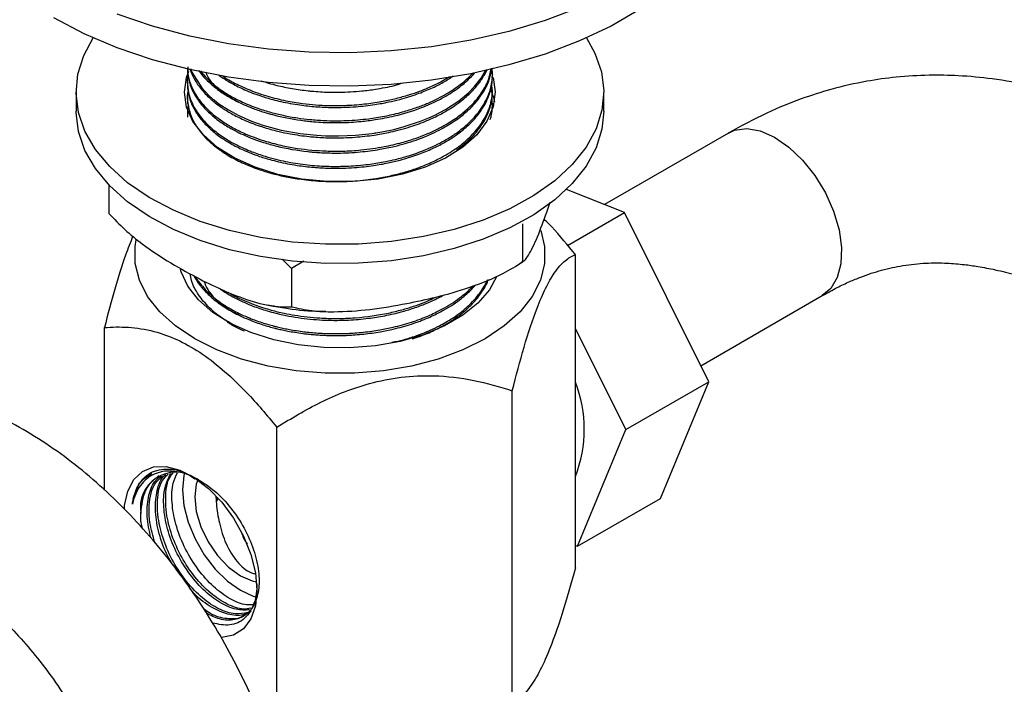
# Model space of a CAD drawing. Units: millimetres. Extents: x 5 to 995, y 5 to 995.
# Drawn here: x 162 to 204, y 821 to 849 of the extents above; entities that cross this region are included whole.
import ezdxf

# ---------------------------------------------------------------- set-up
doc = ezdxf.new("R2010")
doc.units = ezdxf.units.MM

msp = doc.modelspace()

# ---------------------------------------------------------------- linework, layer by layer
at = {"color": 7, "linetype": 'Continuous', "lineweight": 25}
for p, q in [((182.333, 846.978), (182.374, 846.864)), ((182.369, 846.809), (182.369, 846.89)), ((169.369, 846.565), (169.369, 846.484)), ((182.369, 846.16), (182.369, 846.242)), ((164.619, 846.138), (164.619, 845.322)), ((169.369, 845.917), (169.369, 845.836)), ((187.119, 845.322), (187.119, 846.138)), ((182.369, 845.512), (182.369, 845.593)), ((182.38, 845.411), (182.369, 845.556)), ((192.431, 844.395), (187.145, 841.344)), ((166.015, 842.189), (166.015, 840.967)), ((188, 841.006), (185.522, 841.986)), ((184.689, 841.021), (184.827, 841.443)), ((185.571, 839.604), (188, 841.006)), ((191.591, 833.798), (188, 841.006)), ((183.654, 840.531), (183.654, 838.898)), ((185.907, 825.863), (185.907, 839.208)), ((173.8, 838.626), (173.405, 839.02)), ((174.336, 838.938), (173.8, 838.626)), ((173.8, 838.626), (173.8, 836.993)), ((183.478, 838.798), (183.667, 838.928)), ((191.253, 834.478), (196.43, 837.467)), ((165.831, 829.177), (165.831, 836.102)), ((188.056, 831.757), (185.907, 836.069)), ((188.056, 831.757), (191.591, 833.798)), ((189.537, 828.825), (191.591, 833.798)), ((183.218, 820.068), (183.218, 833.413)), ((173.179, 818.515), (173.179, 831.86)), ((186.002, 826.784), (188.056, 831.757)), ((186.002, 826.784), (189.537, 828.825)), ((185.907, 826.822), (186.002, 826.784)), ((174.182, 815.959), (171.853, 820.9))]:
    msp.add_line(p, q, dxfattribs=at)
at = {"color": 7, "linetype": 'Continuous', "lineweight": 25, "flags": 128}
for points in [[(188.669, 849.669), (187.433, 848.956), (186.079, 848.318), (184.62, 847.763), (183.071, 847.296), (181.448, 846.922), (179.768, 846.645), (178.048, 846.467), (176.306, 846.39), (174.559, 846.416), (172.826, 846.543), (171.124, 846.771), (169.47, 847.097), (167.882, 847.518), (166.377, 848.03), (164.968, 848.627), (163.671, 849.304)], [(186.382, 848.45), (186.743, 847.804), (187.019, 847.004), (187.119, 846.191), (187.041, 845.376), (186.788, 844.574), (186.362, 843.796), (185.771, 843.056), (185.024, 842.364), (184.132, 841.731), (183.11, 841.168), (181.974, 840.683), (180.741, 840.284), (179.432, 839.978), (178.066, 839.769), (176.666, 839.66), (175.253, 839.654), (173.85, 839.749), (172.479, 839.946), (171.161, 840.24), (169.918, 840.627), (168.768, 841.101), (167.731, 841.654), (166.821, 842.279), (166.055, 842.964), (165.443, 843.699), (164.995, 844.472), (164.72, 845.272), (164.619, 846.086), (164.697, 846.9), (164.95, 847.702), (165.356, 848.45)], [(182.404, 846.766), (182.494, 846.144), (182.405, 845.514), (182.138, 844.902), (181.7, 844.323), (181.103, 843.794), (180.363, 843.328), (179.501, 842.94), (178.539, 842.638), (177.505, 842.432), (176.426, 842.327), (175.332, 842.326), (174.252, 842.429), (173.217, 842.634), (172.254, 842.933), (171.389, 843.321), (170.647, 843.785), (170.047, 844.313), (169.606, 844.891), (169.336, 845.503), (169.244, 846.133), (169.333, 846.762), (169.428, 847.033)], [(169.504, 847.143), (169.56, 846.984), (169.984, 846.315), (170.285, 845.997), (170.456, 845.845), (170.478, 845.826), (170.489, 845.817), (170.49, 845.817), (170.49, 845.817), (170.49, 845.817), (170.49, 845.816), (170.49, 845.816), (170.49, 845.816), (170.49, 845.816), (170.49, 845.816), (170.49, 845.816), (170.491, 845.816), (170.491, 845.816), (170.497, 845.811), (170.518, 845.794), (170.712, 845.645), (171.119, 845.378), (171.537, 845.151), (172.098, 844.904), (172.587, 844.731), (173.36, 844.522), (174.176, 844.374), (174.892, 844.298), (175.252, 844.278), (175.802, 844.27), (176.528, 844.301), (177.239, 844.378), (177.325, 844.391), (177.374, 844.398), (177.38, 844.399), (177.383, 844.399), (177.383, 844.399), (177.383, 844.399), (177.383, 844.399), (177.383, 844.399), (177.383, 844.399), (177.383, 844.399), (177.383, 844.399), (177.383, 844.399), (177.389, 844.4), (177.4, 844.402), (177.489, 844.416), (177.662, 844.446), (178.17, 844.552), (178.611, 844.667), (179.3, 844.894), (179.655, 845.037), (179.888, 845.143), (180.372, 845.396), (180.943, 845.771), (181.351, 846.112), (181.611, 846.378), (181.89, 846.733), (182.095, 847.085)], [(182.277, 846.292), (182.402, 845.957), (182.456, 845.73)], [(187.119, 845.322), (187.041, 844.56), (186.788, 843.758), (186.362, 842.98), (185.771, 842.239), (185.024, 841.547), (184.132, 840.914), (183.11, 840.351), (181.974, 839.867), (180.741, 839.468), (179.432, 839.162), (178.066, 838.952), (176.666, 838.844), (175.253, 838.837), (173.85, 838.933), (172.479, 839.129), (171.161, 839.423), (169.918, 839.81), (168.768, 840.284), (167.731, 840.838), (166.821, 841.462), (166.055, 842.147), (165.443, 842.882), (164.995, 843.656), (164.72, 844.456), (164.619, 845.269), (164.619, 845.322)], [(184.432, 840.238), (184.597, 839.558), (184.597, 838.837), (184.419, 838.124), (184.067, 837.432), (183.549, 836.777), (182.874, 836.171), (182.056, 835.626), (181.113, 835.154), (180.063, 834.764), (178.927, 834.465), (177.729, 834.262), (176.493, 834.159), (175.245, 834.159), (174.009, 834.262), (172.811, 834.465), (171.676, 834.764), (170.625, 835.154), (169.682, 835.626)], [(169.682, 835.626), (168.864, 836.171), (168.189, 836.777), (167.671, 837.432), (167.319, 838.124), (167.141, 838.837), (167.141, 839.558), (167.19, 839.839)], [(182.561, 838.289), (182.247, 837.716), (181.753, 837.144), (181.106, 836.626), (180.323, 836.175), (179.426, 835.801), (178.436, 835.516), (177.38, 835.326), (176.284, 835.236), (175.178, 835.249), (174.09, 835.364), (173.047, 835.578), (172.078, 835.887), (171.207, 836.281), (170.457, 836.75), (169.847, 837.283), (169.393, 837.865), (169.107, 838.482), (169.079, 838.578)], [(166.682, 828.369), (166.693, 828.518), (166.825, 829.132), (167.082, 829.625), (167.452, 829.973), (167.918, 830.162), (168.458, 830.18), (169.048, 830.029), (169.658, 829.715), (170.262, 829.252), (170.83, 828.663), (171.336, 827.974), (171.757, 827.219), (172.072, 826.431), (172.267, 825.649), (172.334, 824.909)], [(169.232, 829.872), (169.214, 829.795), (169.152, 829.195), (169.214, 828.523), (169.397, 827.814), (169.692, 827.102), (170.083, 826.423), (170.553, 825.812), (171.076, 825.298), (171.626, 824.909), (172.177, 824.662), (172.335, 824.619)], [(169.82, 829.641), (169.748, 829.432), (169.682, 828.889), (169.748, 828.27), (169.942, 827.616), (170.251, 826.972), (170.654, 826.383), (171.123, 825.888), (171.626, 825.521), (172.13, 825.307), (172.317, 825.269)], [(170.597, 828.671), (170.601, 828.679), (170.686, 828.828)], [(172.334, 824.909), (172.267, 824.245), (172.072, 823.689), (171.757, 823.265), (171.336, 822.995), (170.83, 822.891), (170.798, 822.891)]]:
    msp.add_lwpolyline(points, dxfattribs=at)
at = {"color": 8, "linetype": 'Continuous', "lineweight": 25, "flags": 128}
for points in [[(186.079, 849.747), (184.62, 849.192), (183.071, 848.725), (181.448, 848.351), (179.768, 848.074), (178.048, 847.896), (176.306, 847.819), (174.559, 847.845), (172.826, 847.972), (171.124, 848.2), (169.47, 848.526), (167.882, 848.947), (166.377, 849.459)], [(192.431, 844.395), (192.693, 844.511), (193.213, 844.582), (193.791, 844.482), (194.398, 844.216), (195.007, 843.796), (195.589, 843.243), (196.116, 842.581), (196.565, 841.842), (196.914, 841.06), (197.147, 840.273), (197.253, 839.516), (197.227, 838.826), (197.07, 838.233)], [(197.07, 838.233), (196.79, 837.768), (196.43, 837.467)]]:
    msp.add_lwpolyline(points, dxfattribs=at)
at = {"color": 7, "linetype": 'Continuous', "lineweight": 25}
for centre, radius, start, end in [((180.797, 831.768), 5.491, 338.523, 21.477), ((168.866, 828.434), 1.505, 56.9065, 189.9383), ((173.328, 827.849), 1.721, 195.0928, 214.4453)]:
    msp.add_arc(centre, radius, start, end, dxfattribs=at)
for points, knots in [([(227.614, 848.09), (227.154, 847.585), (226.314, 846.665), (225.129, 845.579), (224.151, 844.797), (223.288, 844.203), (222.533, 843.763), (221.859, 843.434), (220.888, 843.043), (219.705, 842.758), (218.264, 842.685), (216.796, 842.846), (215.263, 843.198), (213.467, 843.766), (211.964, 844.321), (210.635, 844.812), (209.541, 845.205), (208.346, 845.612), (206.943, 846.04), (205.366, 846.431), (203.773, 846.708), (202.324, 846.846), (200.954, 846.873), (199.649, 846.798), (198.248, 846.604), (196.897, 846.299), (195.474, 845.845), (194.01, 845.254), (192.971, 844.689), (192.419, 844.388)], [0, 0, 0, 0, 0.035997, 0.065579, 0.090185, 0.110753, 0.132792, 0.150959, 0.168595, 0.219899, 0.272614, 0.327674, 0.384771, 0.44562, 0.50854, 0.545893, 0.578548, 0.613046, 0.653543, 0.699771, 0.743405, 0.779831, 0.809884, 0.842656, 0.870726, 0.904803, 0.932476, 0.964162, 1, 1, 1, 1]), ([(169.399, 846.876), (169.395, 846.862), (169.353, 846.728), (169.369, 846.435), (169.421, 846.036), (169.564, 845.658), (169.77, 845.284), (170.07, 844.896), (170.499, 844.496), (170.97, 844.161), (171.507, 843.859), (172.065, 843.611), (172.633, 843.414), (173.249, 843.243), (173.956, 843.099), (174.78, 843), (175.541, 842.967), (176.304, 842.982), (177.022, 843.045), (177.657, 843.144), (178.205, 843.26), (178.772, 843.41), (179.369, 843.615), (179.896, 843.844), (180.351, 844.081), (180.828, 844.378), (181.274, 844.728), (181.638, 845.099), (181.904, 845.441), (182.1, 845.774), (182.229, 846.076), (182.314, 846.361), (182.367, 846.687), (182.386, 846.965), (182.351, 847.136), (182.346, 847.163)], [0, 0, 0, 0, 0.003556, 0.034015, 0.072429, 0.103525, 0.130132, 0.170224, 0.208711, 0.246537, 0.276905, 0.315604, 0.346649, 0.370912, 0.41235, 0.452283, 0.489058, 0.519259, 0.558947, 0.58994, 0.61062, 0.639884, 0.676179, 0.706385, 0.730574, 0.760448, 0.802427, 0.833366, 0.861127, 0.891121, 0.916396, 0.934717, 0.959257, 0.993666, 1, 1, 1, 1]), ([(169.369, 847.133), (169.369, 847.132), (169.354, 846.97), (169.412, 846.665), (169.546, 846.255), (169.73, 845.922), (169.93, 845.643), (170.141, 845.403), (170.342, 845.212), (170.54, 845.044), (170.808, 844.84), (171.26, 844.553), (171.883, 844.248), (172.551, 844.004), (173.398, 843.767), (174.092, 843.646), (174.655, 843.588), (174.852, 843.571), (175.23, 843.547), (175.87, 843.532), (176.705, 843.575), (177.509, 843.682), (178.147, 843.812), (178.66, 843.948), (179.116, 844.094), (179.495, 844.238), (179.857, 844.396), (180.312, 844.622), (180.821, 844.937), (181.262, 845.29), (181.593, 845.617), (181.854, 845.936), (182.079, 846.296), (182.216, 846.603), (182.295, 846.867), (182.334, 847.03), (182.343, 847.131), (182.346, 847.163)], [0, 0, 0, 0, 0.000296, 0.043388, 0.081762, 0.112284, 0.136882, 0.162504, 0.184096, 0.196597, 0.216655, 0.252343, 0.299819, 0.341482, 0.372968, 0.443201, 0.45047, 0.459567, 0.473402, 0.507893, 0.556123, 0.598846, 0.631138, 0.656975, 0.682811, 0.708648, 0.724379, 0.750122, 0.79741, 0.834065, 0.861022, 0.893719, 0.923873, 0.958313, 0.974245, 0.991889, 1, 1, 1, 1]), ([(169.382, 847.214), (169.383, 847.086), (169.387, 846.806), (169.518, 846.407), (169.7, 846.048), (169.908, 845.751), (170.25, 845.356), (170.716, 844.971), (171.324, 844.603), (171.929, 844.31), (172.645, 844.05), (173.393, 843.858), (174.245, 843.702), (175.103, 843.623), (176.014, 843.618), (176.844, 843.669), (177.695, 843.791), (178.461, 843.969), (179.243, 844.21), (179.951, 844.507), (180.617, 844.884), (181.247, 845.335), (181.794, 845.901), (182.191, 846.547), (182.28, 846.952), (182.322, 847.147)], [0, 0, 0, 0, 0.034632, 0.075722, 0.109392, 0.135639, 0.162042, 0.228608, 0.260978, 0.298486, 0.350536, 0.390943, 0.424078, 0.487322, 0.522562, 0.562454, 0.61363, 0.654394, 0.686353, 0.746545, 0.784385, 0.825278, 0.895449, 0.949823, 1, 1, 1, 1]), ([(169.476, 847.131), (169.482, 847.109), (169.507, 847.023), (169.591, 846.827), (169.743, 846.545), (169.954, 846.26), (170.171, 846.022), (170.364, 845.84), (170.58, 845.659), (170.861, 845.453), (171.26, 845.206), (171.8, 844.935), (172.389, 844.706), (172.905, 844.551), (173.332, 844.445), (173.72, 844.364), (174.148, 844.294), (174.513, 844.249), (174.974, 844.208), (175.626, 844.178), (176.466, 844.204), (177.27, 844.293), (177.875, 844.402), (178.359, 844.514), (178.766, 844.628), (179.159, 844.758), (179.479, 844.881), (179.852, 845.041), (180.338, 845.282), (180.893, 845.635), (181.362, 846.025), (181.657, 846.34), (181.834, 846.569), (181.983, 846.79), (182.088, 846.961), (182.136, 847.086), (182.141, 847.098)], [0, 0, 0, 0, 0.006701, 0.026825, 0.061284, 0.096624, 0.120882, 0.142923, 0.161262, 0.187342, 0.222403, 0.26324, 0.311907, 0.345494, 0.363988, 0.392394, 0.416635, 0.440616, 0.456575, 0.496855, 0.552548, 0.599928, 0.635787, 0.660116, 0.688121, 0.712368, 0.736615, 0.752745, 0.790693, 0.844176, 0.89071, 0.927944, 0.9476, 0.963118, 0.996496, 1, 1, 1, 1]), ([(169.848, 847.067), (169.893, 847.002), (170.017, 846.827), (170.221, 846.62), (170.431, 846.431), (170.616, 846.28), (170.902, 846.074), (171.341, 845.808), (171.872, 845.555), (172.388, 845.36), (172.801, 845.23), (173.431, 845.062), (174.039, 844.951), (174.612, 844.888), (174.909, 844.863), (175.339, 844.838), (175.979, 844.832), (176.691, 844.874), (177.315, 844.952), (177.788, 845.034), (178.463, 845.18), (179.12, 845.381), (179.774, 845.652), (180.3, 845.91), (180.841, 846.248), (181.302, 846.617), (181.524, 846.854), (181.62, 846.958)], [0, 0, 0, 0, 0.025084, 0.06826, 0.085401, 0.105805, 0.134879, 0.180267, 0.237683, 0.276728, 0.307399, 0.33455, 0.419129, 0.437009, 0.453642, 0.480403, 0.524936, 0.583517, 0.624824, 0.653856, 0.682888, 0.769856, 0.801764, 0.843937, 0.907342, 0.959803, 1, 1, 1, 1]), ([(169.919, 847.051), (169.983, 846.97), (170.123, 846.794), (170.404, 846.529), (170.762, 846.247), (171.199, 845.969), (171.736, 845.694), (172.317, 845.461), (172.907, 845.278), (173.472, 845.14), (174.028, 845.038), (174.612, 844.965), (175.312, 844.915), (176.154, 844.914), (177.016, 844.987), (177.688, 845.094), (178.167, 845.197), (178.619, 845.313), (179.085, 845.458), (179.59, 845.652), (180.145, 845.907), (180.729, 846.25), (181.215, 846.617), (181.446, 846.858), (181.529, 846.945)], [0, 0, 0, 0, 0.032933, 0.071672, 0.114372, 0.161669, 0.209695, 0.2664, 0.311283, 0.350874, 0.395459, 0.433467, 0.47584, 0.542777, 0.608128, 0.656102, 0.686682, 0.713389, 0.757959, 0.795503, 0.837629, 0.903251, 0.965099, 1, 1, 1, 1]), ([(169.37, 846.484), (169.371, 846.423), (169.375, 846.271), (169.413, 846.034), (169.482, 845.795), (169.6, 845.502), (169.806, 845.144), (170.141, 844.744), (170.496, 844.426), (170.848, 844.166), (171.238, 843.923), (171.772, 843.652), (172.363, 843.419), (172.908, 843.254), (173.472, 843.114), (174.092, 843), (174.823, 842.919), (175.607, 842.883), (176.441, 842.906), (177.246, 842.993), (177.896, 843.109), (178.516, 843.256), (179.132, 843.446), (179.735, 843.687), (180.326, 843.98), (180.879, 844.329), (181.351, 844.719), (181.661, 845.047), (181.854, 845.299), (182.037, 845.577), (182.181, 845.866), (182.279, 846.154), (182.339, 846.417), (182.377, 846.627), (182.364, 846.78), (182.362, 846.808)], [0, 0, 0, 0, 0.016081, 0.039919, 0.062116, 0.079525, 0.118786, 0.160428, 0.195096, 0.217029, 0.246291, 0.281201, 0.3232, 0.352785, 0.372901, 0.41442, 0.448899, 0.482702, 0.530108, 0.570985, 0.602287, 0.629113, 0.668394, 0.70343, 0.735151, 0.780794, 0.820922, 0.853276, 0.87356, 0.889317, 0.927145, 0.948035, 0.962034, 0.992999, 1, 1, 1, 1]), ([(170.142, 847.002), (170.171, 846.933), (170.318, 846.588), (170.797, 846.13), (171.359, 845.826), (171.559, 845.718)], [0, 0, 0, 0, 0.138559, 0.694077, 1, 1, 1, 1]), ([(170.687, 846.882), (170.739, 846.843), (170.918, 846.71), (171.284, 846.49), (171.83, 846.218), (172.417, 845.993), (172.946, 845.836), (173.495, 845.702), (174.106, 845.59), (174.846, 845.509), (175.645, 845.474), (176.493, 845.502), (177.293, 845.593), (177.917, 845.706), (178.525, 845.851), (179.134, 846.038), (179.75, 846.287), (180.272, 846.54), (180.56, 846.735), (180.698, 846.827)], [0, 0, 0, 0, 0.022739, 0.078009, 0.140821, 0.214905, 0.264869, 0.298532, 0.372687, 0.433544, 0.496557, 0.58257, 0.654725, 0.70864, 0.752126, 0.825169, 0.886374, 0.94598, 1, 1, 1, 1]), ([(170.856, 846.845), (170.868, 846.836), (171.022, 846.711), (171.418, 846.503), (172.04, 846.208), (172.768, 845.959), (173.529, 845.772), (174.399, 845.628), (175.274, 845.56), (176.192, 845.568), (176.97, 845.63), (177.673, 845.738), (178.274, 845.868), (178.795, 846.013), (179.245, 846.166), (179.681, 846.341), (180.12, 846.543), (180.406, 846.719), (180.546, 846.806)], [0, 0, 0, 0, 0.005512, 0.074405, 0.147673, 0.230326, 0.308424, 0.376335, 0.479502, 0.549571, 0.627461, 0.692985, 0.74706, 0.801544, 0.849322, 0.887982, 0.944822, 1, 1, 1, 1]), ([(172.499, 846.624), (172.608, 846.589), (172.83, 846.517), (173.271, 846.401), (173.831, 846.284), (174.303, 846.217), (174.581, 846.188), (174.662, 846.181), (174.845, 846.164), (175.239, 846.138), (175.924, 846.125), (176.681, 846.168), (177.332, 846.25), (177.794, 846.334), (178.175, 846.408), (178.397, 846.483), (178.494, 846.516)], [0, 0, 0, 0, 0.060489, 0.123884, 0.234712, 0.348798, 0.357721, 0.370687, 0.388186, 0.447369, 0.561019, 0.716591, 0.809949, 0.878508, 0.947066, 1, 1, 1, 1]), ([(169.397, 846.176), (169.39, 846.149), (169.343, 845.975), (169.38, 845.639), (169.469, 845.237), (169.614, 844.915), (169.738, 844.702), (169.897, 844.471), (170.104, 844.222), (170.391, 843.949), (170.714, 843.691), (171.136, 843.412), (171.7, 843.116), (172.327, 842.864), (172.939, 842.676), (173.519, 842.537), (174.051, 842.443), (174.535, 842.383), (175.029, 842.341), (175.683, 842.317), (176.508, 842.343), (177.323, 842.436), (178.019, 842.567), (178.608, 842.715), (179.099, 842.872), (179.505, 843.027), (179.897, 843.198), (180.397, 843.454), (180.96, 843.819), (181.552, 844.331), (181.955, 844.845), (182.168, 845.275), (182.237, 845.464), (182.257, 845.529), (182.258, 845.53), (182.258, 845.531), (182.258, 845.531), (182.258, 845.531), (182.258, 845.531), (182.258, 845.531), (182.258, 845.531), (182.258, 845.532), (182.258, 845.532), (182.258, 845.532), (182.259, 845.533), (182.26, 845.537), (182.263, 845.547), (182.286, 845.624), (182.337, 845.827), (182.384, 846.135), (182.353, 846.374), (182.339, 846.484)], [0, 0, 0, 0, 0.006832, 0.04432, 0.083611, 0.108878, 0.127588, 0.139929, 0.171143, 0.196502, 0.21965, 0.250463, 0.288935, 0.328803, 0.359667, 0.387872, 0.418056, 0.438652, 0.457987, 0.48878, 0.53102, 0.574032, 0.604863, 0.633273, 0.663444, 0.682924, 0.700847, 0.73161, 0.775201, 0.817344, 0.87817, 0.908621, 0.92385, 0.924088, 0.924207, 0.924267, 0.924271, 0.924273, 0.924273, 0.924274, 0.924275, 0.924275, 0.924277, 0.92431, 0.924385, 0.924577, 0.925133, 0.926923, 0.943146, 0.973859, 1, 1, 1, 1]), ([(169.374, 845.836), (169.372, 845.81), (169.366, 845.722), (169.383, 845.635), (169.395, 845.574)], [0, 0, 0, 0, 0.30492, 1, 1, 1, 1]), ([(180.832, 843.671), (180.929, 843.74), (181.111, 843.869), (181.323, 844.057), (181.538, 844.266), (181.743, 844.499), (181.972, 844.817), (182.148, 845.142), (182.264, 845.452), (182.336, 845.75), (182.377, 845.977), (182.364, 846.131), (182.361, 846.16)], [0, 0, 0, 0, 0.098961, 0.186277, 0.24982, 0.36952, 0.476942, 0.632893, 0.747688, 0.829236, 0.967155, 1, 1, 1, 1]), ([(182.281, 844.976), (182.295, 845.024), (182.335, 845.161), (182.366, 845.412), (182.377, 845.668), (182.353, 845.832), (182.345, 845.884)], [0, 0, 0, 0, 0.159331, 0.458721, 0.827624, 1, 1, 1, 1]), ([(169.395, 845.574), (169.386, 845.501), (169.365, 845.346), (169.365, 845.179), (169.378, 845.086), (169.38, 845.075)], [0, 0, 0, 0, 0.440895, 0.935374, 1, 1, 1, 1]), ([(182.364, 845.626), (182.363, 845.64), (182.362, 845.683), (182.342, 845.725), (182.329, 845.753)], [0, 0, 0, 0, 0.3204607, 1, 1, 1, 1]), ([(196.442, 837.474), (196.651, 837.589), (197.046, 837.809), (197.587, 838.061), (198.225, 838.324), (198.989, 838.572), (199.919, 838.772), (200.846, 838.865), (201.709, 838.861), (202.437, 838.8), (203.115, 838.705), (203.855, 838.563), (204.745, 838.343), (205.845, 838.016), (207.033, 837.609), (208.284, 837.152), (209.554, 836.682), (211, 836.166), (212.553, 835.66), (214.337, 835.185), (216.158, 834.854), (217.972, 834.696), (219.619, 834.728), (221.112, 834.909), (222.346, 835.164), (223.461, 835.486), (224.426, 835.837), (225.375, 836.242), (226.469, 836.789), (227.704, 837.524), (229.04, 838.459), (230.252, 839.436), (231.415, 840.491), (232.509, 841.573), (233.242, 842.386), (233.626, 842.811)], [0, 0, 0, 0, 0.016166, 0.030627, 0.043491, 0.068882, 0.0961, 0.12755, 0.157905, 0.183308, 0.203193, 0.228397, 0.258714, 0.294441, 0.34221, 0.381837, 0.41935, 0.461579, 0.509051, 0.559433, 0.607172, 0.649651, 0.692427, 0.720962, 0.748793, 0.772744, 0.79323, 0.810887, 0.834752, 0.864983, 0.892054, 0.923204, 0.946472, 0.971976, 1, 1, 1, 1]), ([(166.015, 840.967), (166.241, 840.732), (166.698, 840.257), (167.589, 839.545), (168.664, 838.827), (169.491, 838.386), (169.907, 838.163)], [0, 0, 0, 0, 0.187923, 0.380265, 0.68811, 1, 1, 1, 1]), ([(183.654, 838.898), (183.695, 838.929), (183.778, 838.993), (183.989, 839.3), (184.295, 839.941), (184.556, 840.658), (184.689, 841.021)], [0, 0, 0, 0, 0.1300669, 0.2618146, 0.6265466, 1, 1, 1, 1]), ([(185.907, 839.208), (185.87, 839.254), (185.499, 839.711), (185.065, 840.245), (184.637, 840.656), (184.573, 840.717)], [0, 0, 0, 0, 0.086754, 0.864309, 1, 1, 1, 1]), ([(167.045, 840), (166.94, 839.74), (166.674, 839.087), (166.262, 837.756), (165.976, 836.659), (165.831, 836.102)], [0, 0, 0, 0, 0.24682, 0.61836, 1, 1, 1, 1]), ([(183.218, 833.413), (183.382, 834.043), (183.716, 835.324), (184.202, 836.798), (184.642, 837.82), (185.046, 838.522), (185.476, 839.01), (185.762, 839.141), (185.907, 839.208)], [0, 0, 0, 0, 0.196159, 0.398586, 0.526167, 0.657922, 0.826667, 1, 1, 1, 1]), ([(178.727, 837.129), (179.143, 837.215), (180.042, 837.403), (181.423, 837.808), (182.674, 838.297), (183.385, 838.733), (183.654, 838.898)], [0, 0, 0, 0, 0.246257, 0.532339, 0.823175, 1, 1, 1, 1]), ([(171.283, 836.251), (171.171, 836.311), (170.791, 836.516), (170.293, 836.937), (169.817, 837.499), (169.547, 837.993), (169.501, 838.3), (169.486, 838.398)], [0, 0, 0, 0, 0.107584, 0.368433, 0.620095, 0.879098, 1, 1, 1, 1]), ([(169.643, 838.31), (169.646, 838.304), (169.662, 838.269), (169.689, 838.226), (169.714, 838.183), (169.772, 838.089), (169.858, 837.963), (169.99, 837.798), (170.111, 837.661), (170.253, 837.518), (170.413, 837.372), (170.589, 837.228), (170.79, 837.08), (171.034, 836.919), (171.305, 836.761), (171.627, 836.597), (171.951, 836.453), (172.282, 836.326), (172.574, 836.226), (172.844, 836.145), (173.021, 836.098), (173.113, 836.074), (173.144, 836.066), (173.246, 836.041), (173.418, 836.001), (173.667, 835.95), (173.96, 835.898), (174.253, 835.855), (174.529, 835.823), (174.769, 835.8), (175.025, 835.782), (175.296, 835.769), (175.496, 835.764), (175.631, 835.763), (175.757, 835.763), (175.952, 835.765), (176.225, 835.775), (176.536, 835.794), (177, 835.836), (177.548, 835.913), (178.097, 836.025), (178.54, 836.137), (178.922, 836.252), (179.229, 836.359), (179.487, 836.459), (179.722, 836.558), (180.008, 836.692), (180.485, 836.943), (181.008, 837.293), (181.43, 837.665), (181.605, 837.869), (181.658, 837.93)], [0, 0, 0, 0, 0.002118, 0.012623, 0.015805, 0.017606, 0.047329, 0.062388, 0.080022, 0.100231, 0.119095, 0.139301, 0.160847, 0.183735, 0.212481, 0.23709, 0.268521, 0.293142, 0.315413, 0.335332, 0.3529, 0.353683, 0.355049, 0.359532, 0.375502, 0.391335, 0.411317, 0.435449, 0.45036, 0.46618, 0.482907, 0.500542, 0.519085, 0.521795, 0.52676, 0.543455, 0.559597, 0.579747, 0.603905, 0.650357, 0.688174, 0.715668, 0.743161, 0.770655, 0.784242, 0.80273, 0.82612, 0.85441, 0.925598, 0.9775, 1, 1, 1, 1]), ([(169.71, 838.273), (169.752, 838.206), (169.855, 838.042), (170.062, 837.789), (170.325, 837.526), (170.627, 837.275), (170.949, 837.051), (171.272, 836.86), (171.594, 836.694), (171.911, 836.551), (172.238, 836.423), (172.532, 836.321), (172.802, 836.238), (173.019, 836.179), (173.225, 836.127), (173.425, 836.081), (173.673, 836.03), (173.949, 835.981), (174.247, 835.937), (174.555, 835.901), (174.865, 835.873), (175.199, 835.853), (175.475, 835.845), (175.728, 835.844), (175.945, 835.846), (176.219, 835.856), (176.525, 835.874), (176.987, 835.915), (177.535, 835.992), (178.088, 836.104), (178.534, 836.217), (178.919, 836.332), (179.229, 836.44), (179.489, 836.541), (179.725, 836.641), (180.014, 836.776), (180.49, 837.027), (181.009, 837.378), (181.39, 837.706), (181.529, 837.865), (181.544, 837.883)], [0, 0, 0, 0, 0.025441, 0.06199, 0.099142, 0.132927, 0.170136, 0.202133, 0.227153, 0.258183, 0.284023, 0.307253, 0.327874, 0.345886, 0.355794, 0.373396, 0.389405, 0.408834, 0.431681, 0.451211, 0.472191, 0.494621, 0.518502, 0.52758, 0.545289, 0.561891, 0.582329, 0.606603, 0.654961, 0.694154, 0.722716, 0.751278, 0.77984, 0.793944, 0.813147, 0.83745, 0.86685, 0.939783, 0.993354, 1, 1, 1, 1]), ([(169.907, 838.163), (170.236, 838.002), (170.946, 837.653), (172.037, 837.234), (173.025, 836.977), (173.587, 836.989), (173.8, 836.993)], [0, 0, 0, 0, 0.2462571, 0.5323389, 0.823175, 1, 1, 1, 1]), ([(170.068, 838.087), (170.118, 837.964), (170.28, 837.565), (170.82, 837.036), (171.416, 836.717), (171.647, 836.593)], [0, 0, 0, 0, 0.212739, 0.694461, 1, 1, 1, 1]), ([(178.076, 835.48), (178.248, 835.511), (178.511, 835.559), (178.839, 835.661), (179.091, 835.743), (179.335, 835.832), (179.494, 835.896), (179.574, 835.929), (179.578, 835.931), (179.591, 835.936), (179.638, 835.956), (179.817, 836.034), (180.078, 836.159), (180.402, 836.337), (180.715, 836.531), (181.054, 836.774), (181.378, 837.054), (181.655, 837.345), (181.873, 837.626), (182.04, 837.887), (182.119, 838.059), (182.155, 838.137)], [0, 0, 0, 0, 0.084891, 0.130289, 0.175686, 0.221083, 0.26648, 0.266764, 0.267247, 0.268809, 0.274322, 0.294902, 0.374262, 0.433052, 0.504575, 0.588829, 0.685809, 0.775981, 0.856688, 0.934427, 1, 1, 1, 1]), ([(178.944, 835.623), (179.03, 835.649), (179.339, 835.74), (179.717, 835.905), (180.117, 836.098), (180.438, 836.276), (180.786, 836.496), (181.102, 836.733), (181.347, 836.949), (181.627, 837.228), (181.918, 837.599), (182.131, 837.947), (182.188, 838.135), (182.193, 838.153)], [0, 0, 0, 0, 0.052347, 0.18708, 0.252495, 0.331637, 0.424504, 0.528117, 0.607479, 0.662582, 0.824606, 0.982971, 1, 1, 1, 1]), ([(170.731, 837.777), (170.786, 837.736), (170.917, 837.641), (171.167, 837.488), (171.571, 837.267), (172.109, 837.03), (172.676, 836.839), (173.112, 836.72), (173.421, 836.648), (173.781, 836.576), (174.212, 836.506), (174.732, 836.448), (175.244, 836.416), (175.746, 836.408), (176.359, 836.425), (177.041, 836.484), (177.68, 836.586), (178.142, 836.685), (178.461, 836.765), (178.839, 836.873), (179.291, 837.024), (179.813, 837.245), (180.156, 837.407), (180.31, 837.503), (180.312, 837.504)], [0, 0, 0, 0, 0.025339, 0.059772, 0.102773, 0.183054, 0.24991, 0.287026, 0.318166, 0.343331, 0.393847, 0.44298, 0.490732, 0.537101, 0.582087, 0.660685, 0.726941, 0.764259, 0.796084, 0.822415, 0.879744, 0.938681, 0.999223, 1, 1, 1, 1]), ([(171.093, 837.618), (171.109, 837.608), (171.279, 837.495), (171.86, 837.207), (172.654, 836.911), (173.45, 836.72), (174.135, 836.592), (174.883, 836.509), (175.752, 836.484), (176.739, 836.522), (177.683, 836.655), (178.494, 836.851), (179.156, 837.054), (179.64, 837.238), (179.933, 837.389), (179.957, 837.401)], [0, 0, 0, 0, 0.007307, 0.08137, 0.238347, 0.299238, 0.3483, 0.460923, 0.532867, 0.615194, 0.763241, 0.826204, 0.881714, 0.990268, 1, 1, 1, 1]), ([(172.774, 837.078), (173.016, 837.03), (173.69, 836.896), (174.53, 836.806), (175.123, 836.798), (175.266, 836.796)], [0, 0, 0, 0, 0.298022, 0.829621, 1, 1, 1, 1]), ([(173.8, 836.993), (174.086, 836.929), (174.664, 836.799), (175.793, 836.76), (177.153, 836.853), (178.2, 837.037), (178.727, 837.129)], [0, 0, 0, 0, 0.187923, 0.380265, 0.68811, 1, 1, 1, 1]), ([(165.831, 836.102), (165.868, 836.105), (166.242, 836.136), (166.973, 836.137), (168.014, 835.957), (169.04, 835.565), (170.017, 835.001), (170.976, 834.243), (172.048, 833.213), (172.757, 832.366), (173.179, 831.86)], [0, 0, 0, 0, 0.016534, 0.166043, 0.315265, 0.440451, 0.565552, 0.690323, 0.815272, 1, 1, 1, 1]), ([(171.063, 836.341), (171.109, 836.313), (171.288, 836.2), (171.527, 836.073), (171.736, 835.987), (171.783, 835.967)], [0, 0, 0, 0, 0.208094, 0.822567, 1, 1, 1, 1]), ([(173.179, 831.86), (173.793, 832.231), (175.04, 832.985), (176.855, 833.692), (178.494, 834.022), (180.003, 834.086), (181.609, 833.894), (182.677, 833.575), (183.218, 833.413)], [0, 0, 0, 0, 0.1961588, 0.3985857, 0.5261674, 0.6579216, 0.8266671, 1, 1, 1, 1]), ([(171.853, 820.9), (171.724, 821.169), (171.352, 821.937), (170.667, 823.177), (169.778, 824.592), (168.808, 825.945), (167.768, 827.223), (166.662, 828.417), (165.498, 829.516), (164.282, 830.51), (163.02, 831.387), (161.721, 832.137), (160.394, 832.745), (159.053, 833.2), (157.716, 833.491), (156.403, 833.61), (155.436, 833.576), (154.913, 833.506), (154.807, 833.492)], [0, 0, 0, 0, 0.036107, 0.103132, 0.170178, 0.2373, 0.304571, 0.372078, 0.439899, 0.508101, 0.576714, 0.645705, 0.714894, 0.783834, 0.851963, 0.918673, 0.983526, 1, 1, 1, 1]), ([(167.026, 828.582), (167.03, 828.613), (167.052, 828.769), (167.102, 828.973), (167.199, 829.238), (167.299, 829.429), (167.511, 829.718), (167.754, 829.914), (167.999, 829.999), (168.058, 830.019)], [0, 0, 0, 0, 0.042272, 0.211709, 0.296287, 0.465724, 0.550302, 0.891496, 1, 1, 1, 1]), ([(169.859, 829.604), (169.693, 829.689), (169.229, 829.928), (168.485, 830.045), (167.873, 829.86), (167.39, 829.459), (167.141, 829.035), (167.046, 828.661), (167.026, 828.582)], [0, 0, 0, 0, 0.128094, 0.358923, 0.589739, 0.704884, 0.937522, 1, 1, 1, 1]), ([(167.026, 828.582), (167.108, 828.926), (167.25, 829.52), (167.669, 829.774), (167.846, 829.881)], [0, 0, 0, 0, 0.578915, 1, 1, 1, 1]), ([(168.754, 825.984), (168.676, 826.11), (168.415, 826.529), (168.141, 827.323), (167.97, 828.261), (168.034, 829.085), (168.202, 829.629), (168.397, 829.802), (168.436, 829.837)], [0, 0, 0, 0, 0.092312, 0.30661, 0.520908, 0.731444, 0.946785, 1, 1, 1, 1]), ([(168.058, 830.019), (168.191, 830.043), (168.578, 830.111), (169.152, 830.018), (169.572, 829.738), (169.69, 829.659)], [0, 0, 0, 0, 0.274792, 0.794925, 1, 1, 1, 1]), ([(171.939, 823.959), (171.766, 823.924), (171.396, 823.849), (170.716, 824.077), (169.998, 824.548), (169.322, 825.245), (168.746, 826.104), (168.323, 827.049), (168.116, 827.902), (168.068, 828.782), (168.169, 829.498), (168.46, 829.776), (168.55, 829.861)], [0, 0, 0, 0, 0.093496, 0.199623, 0.303887, 0.410531, 0.51564, 0.620748, 0.727392, 0.797206, 0.937525, 1, 1, 1, 1]), ([(172.02, 824.071), (171.832, 824.063), (171.437, 824.047), (170.741, 824.361), (170.03, 824.911), (169.382, 825.67), (168.851, 826.566), (168.488, 827.525), (168.33, 828.459), (168.368, 829.292), (168.563, 829.69), (168.658, 829.884)], [0, 0, 0, 0, 0.102428, 0.215206, 0.327984, 0.44241, 0.554282, 0.668153, 0.782024, 0.893896, 1, 1, 1, 1]), ([(172.07, 824.14), (171.968, 824.122), (171.667, 824.069), (171.069, 824.286), (170.352, 824.751), (169.675, 825.449), (169.1, 826.308), (168.677, 827.253), (168.469, 828.107), (168.425, 828.983), (168.493, 829.629), (168.726, 829.868), (168.763, 829.907)], [0, 0, 0, 0, 0.059117, 0.173728, 0.286327, 0.401495, 0.515006, 0.628517, 0.743686, 0.819081, 0.970616, 1, 1, 1, 1]), ([(172.175, 824.284), (172.051, 824.281), (171.718, 824.274), (171.093, 824.569), (170.384, 825.114), (169.735, 825.874), (169.205, 826.77), (168.841, 827.73), (168.686, 828.662), (168.711, 829.428), (168.877, 829.776), (168.944, 829.917)], [0, 0, 0, 0, 0.071816, 0.192392, 0.312969, 0.435306, 0.554913, 0.676658, 0.798402, 0.91801, 1, 1, 1, 1]), ([(167.384, 828.175), (167.425, 828.538), (167.507, 829.264), (167.938, 829.623), (168.153, 829.802)], [0, 0, 0, 0, 0.500105, 1, 1, 1, 1]), ([(167.81, 827.144), (167.744, 827.45), (167.61, 828.066), (167.679, 828.886), (167.89, 829.499), (168.153, 829.715), (168.254, 829.798)], [0, 0, 0, 0, 0.26981, 0.544164, 0.824779, 1, 1, 1, 1]), ([(167.981, 826.933), (167.898, 827.224), (167.755, 827.726), (167.716, 828.58), (167.836, 829.351), (168.172, 829.657), (168.302, 829.776)], [0, 0, 0, 0, 0.243917, 0.420397, 0.775102, 1, 1, 1, 1]), ([(169.859, 829.604), (170.023, 829.503), (170.437, 829.247), (171.07, 828.634), (171.678, 827.797), (172.134, 826.869), (172.399, 825.936), (172.451, 825.073), (172.289, 824.361), (171.927, 823.859), (171.396, 823.617), (170.793, 823.624), (170.364, 823.837), (170.175, 823.93)], [0, 0, 0, 0, 0.063184, 0.159699, 0.254825, 0.349951, 0.446466, 0.540828, 0.636876, 0.732923, 0.827285, 0.9238, 1, 1, 1, 1]), ([(170.584, 828.886), (170.591, 828.755), (170.613, 828.371), (170.748, 827.628), (171.034, 826.754), (171.523, 826.042), (171.975, 825.659), (172.23, 825.617), (172.255, 825.612)], [0, 0, 0, 0, 0.102046, 0.301586, 0.526425, 0.761428, 0.976844, 1, 1, 1, 1]), ([(167.447, 827.543), (167.427, 827.626), (167.374, 827.849), (167.38, 828.049), (167.384, 828.175)], [0, 0, 0, 0, 0.370235, 1, 1, 1, 1]), ([(155.807, 826.564), (155.866, 826.571), (156.04, 826.592), (156.419, 826.586), (156.983, 826.493), (157.653, 826.288), (158.385, 825.97), (159.168, 825.532), (159.986, 824.974), (160.823, 824.299), (161.662, 823.512), (162.487, 822.623), (163.282, 821.643), (164.032, 820.586), (164.723, 819.469), (165.209, 818.569), (165.459, 818.046), (165.521, 817.916)], [0, 0, 0, 0, 0.036485, 0.106922, 0.181675, 0.253138, 0.323569, 0.393975, 0.464766, 0.53618, 0.608265, 0.680965, 0.754174, 0.82776, 0.901584, 0.975498, 1, 1, 1, 1]), ([(185.907, 825.863), (185.723, 825.2), (185.348, 823.851), (184.798, 822.31), (184.294, 821.255), (183.893, 820.656), (183.533, 820.274), (183.323, 820.137), (183.218, 820.068)], [0, 0, 0, 0, 0.216134, 0.439658, 0.593273, 0.752022, 0.875443, 1, 1, 1, 1]), ([(172.079, 824.024), (171.969, 823.961), (171.691, 823.8), (171.098, 823.851), (170.394, 824.158), (169.819, 824.569), (169.533, 824.919), (169.456, 825.012)], [0, 0, 0, 0, 0.1639402, 0.4147615, 0.6619733, 0.909185, 1, 1, 1, 1]), ([(172.33, 825.19), (172.326, 825.046), (172.317, 824.742), (172.182, 824.2), (171.845, 823.668), (171.22, 823.352), (170.695, 823.457), (170.441, 823.508)], [0, 0, 0, 0, 0.115134, 0.242656, 0.500477, 0.75833, 1, 1, 1, 1]), ([(171.812, 823.87), (171.763, 823.831), (171.56, 823.671), (171.056, 823.673), (170.498, 823.801), (170.161, 824.039), (170.062, 824.109)], [0, 0, 0, 0, 0.118716, 0.483879, 0.849043, 1, 1, 1, 1])]:
    msp.add_open_spline(points, degree=3, knots=knots, dxfattribs=at)

doc.saveas('drawing.dxf')
